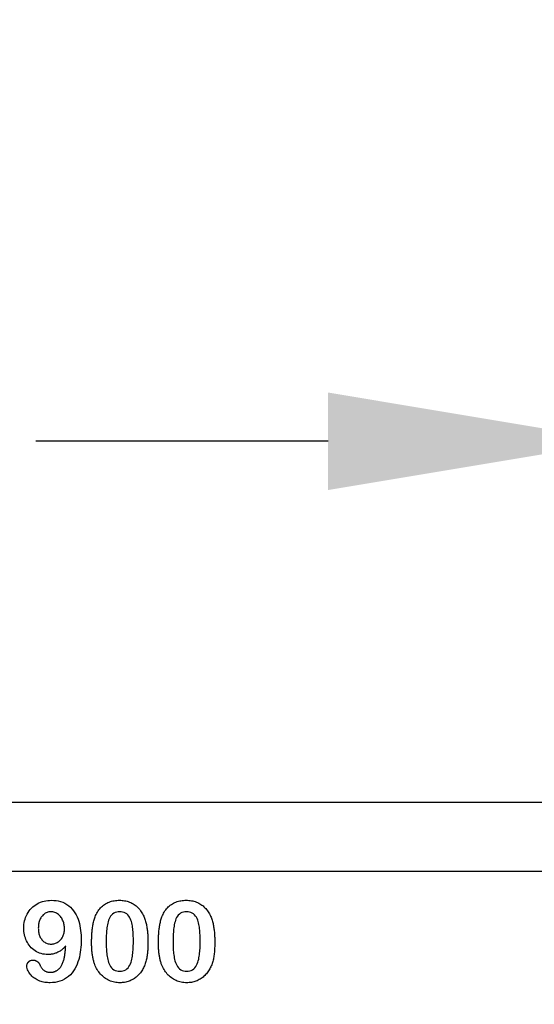
# Model space of a CAD drawing. Extents: x 2762 to 4411, y 1247 to 3284.
# Drawn here: x 3463 to 3524, y 2343 to 2460 of the extents above; entities that cross this region are included whole.
import ezdxf

# ---------------------------------------------------------------- set-up
doc = ezdxf.new("R2010")
doc.units = 0
doc.header["$LTSCALE"] = 8
doc.header["$MEASUREMENT"] = 0
doc.layers.get('DEFPOINTS').update_dxf_attribs({"linetype": 'CONTINUOUS'})
for name, color, linetype in [('BEMASS', 3, 'CONTINUOUS'), ('DUENN-18', 94, 'CONTINUOUS'), ('SICHTBAR', 7, 'CONTINUOUS')]:
    doc.layers.add(name, color=color, linetype=linetype)
doc.styles.add('BEMSTIL', font='isocp3.shx', dxfattribs={"width": 0.8})
doc.dimstyles.new('BEMASS', dxfattribs={"dimtxt": 3.5, "dimasz": 3.5, "dimexe": 2, "dimexo": 0, "dimgap": 1, "dimtad": 1, "dimdec": 0, "dimtxsty": 'BEMSTIL', "dimcen": 3, "dimclrd": 3, "dimclre": 3, "dimclrt": 4, "dimazin": 3, "dimtfac": 0.875, "dimtdec": 0, "dimtmove": 0, "dimatfit": 3, "dimtolj": 1})

# ---------------------------------------------------------------- blocks, each defined once
blk = doc.blocks.new('*D52')
at = {"layer": 'BEMASS', "color": 3}
for p, q in [((3534.78, 2332.47), (3534.78, 2429.91)), ((3546.78, 2332.47), (3546.78, 2429.91)), ((3499.78, 2409.91), (3464.78, 2409.91)), ((3534.78, 2409.91), (3546.78, 2409.91)), ((3581.78, 2409.91), (3663.67, 2409.91))]:
    blk.add_line(p, q, dxfattribs=at)
for points in [[(3499.78, 2415.75), (3499.78, 2404.08), (3534.78, 2409.91)], [(3581.78, 2415.75), (3581.78, 2404.08), (3546.78, 2409.91)]]:
    blk.add_solid(points, dxfattribs=at)
at = {"layer": 'DEFPOINTS', "color": 0}
for p in [(3546.78, 2409.91), (3534.78, 2332.47), (3546.78, 2332.47)]:
    blk.add_point(p, dxfattribs=at)
at = {"layer": 'BEMASS', "color": 4, "insert": (3640.22, 2437.42), "char_height": 35, "attachment_point": 5, "style": 'BEMSTIL'}
blk.add_mtext('\\A1;12', dxfattribs=at)

msp = doc.modelspace()

# ---------------------------------------------------------------- linework, layer by layer
at = {"layer": 'DUENN-18', "flags": 128}
for points in [[(3463.33, 2351.64), (3463.34, 2351.86), (3463.36, 2352.08), (3463.39, 2352.29), (3463.43, 2352.51), (3463.49, 2352.72), (3463.56, 2352.92), (3463.65, 2353.13), (3463.74, 2353.32), (3463.86, 2353.51), (3463.98, 2353.69), (3464.11, 2353.87), (3464.26, 2354.03), (3464.42, 2354.18), (3464.59, 2354.32), (3464.77, 2354.44), (3464.96, 2354.56), (3465.15, 2354.66), (3465.35, 2354.74), (3465.56, 2354.81), (3465.77, 2354.87), (3465.99, 2354.92), (3466.2, 2354.95), (3466.42, 2354.96), (3466.64, 2354.97)], [(3466.64, 2354.97), (3466.92, 2354.96), (3467.2, 2354.94), (3467.47, 2354.89), (3467.74, 2354.82), (3468.01, 2354.73), (3468.26, 2354.61), (3468.5, 2354.47), (3468.73, 2354.31), (3468.94, 2354.13), (3469.14, 2353.92), (3469.31, 2353.71), (3469.47, 2353.47), (3469.6, 2353.23), (3469.72, 2352.98), (3469.83, 2352.72), (3469.91, 2352.45), (3469.99, 2352.18), (3470.05, 2351.91), (3470.1, 2351.64), (3470.14, 2351.36), (3470.17, 2351.08), (3470.19, 2350.8), (3470.2, 2350.52), (3470.21, 2350.25)], [(3471.88, 2353), (3471.94, 2353.14), (3472.01, 2353.28), (3472.08, 2353.42), (3472.16, 2353.56), (3472.24, 2353.69), (3472.33, 2353.82), (3472.43, 2353.94), (3472.53, 2354.06), (3472.64, 2354.17), (3472.76, 2354.27), (3472.88, 2354.37), (3473.01, 2354.46), (3473.14, 2354.55), (3473.28, 2354.63), (3473.42, 2354.69), (3473.56, 2354.76), (3473.71, 2354.81), (3473.86, 2354.85), (3474.01, 2354.89), (3474.16, 2354.92), (3474.32, 2354.94), (3474.47, 2354.96), (3474.63, 2354.97), (3474.79, 2354.97)], [(3474.79, 2354.97), (3474.94, 2354.97), (3475.1, 2354.96), (3475.25, 2354.95), (3475.4, 2354.92), (3475.56, 2354.89), (3475.71, 2354.86), (3475.85, 2354.81), (3476, 2354.76), (3476.14, 2354.7), (3476.28, 2354.63), (3476.42, 2354.56), (3476.55, 2354.48), (3476.67, 2354.39), (3476.8, 2354.29), (3476.91, 2354.19), (3477.02, 2354.08), (3477.13, 2353.97), (3477.23, 2353.85), (3477.32, 2353.72), (3477.41, 2353.6), (3477.49, 2353.47), (3477.57, 2353.33), (3477.64, 2353.19), (3477.71, 2353.06)], [(3479.88, 2353), (3479.94, 2353.14), (3480.01, 2353.28), (3480.08, 2353.42), (3480.16, 2353.56), (3480.24, 2353.69), (3480.33, 2353.82), (3480.43, 2353.94), (3480.53, 2354.06), (3480.64, 2354.17), (3480.76, 2354.27), (3480.88, 2354.37), (3481.01, 2354.46), (3481.14, 2354.55), (3481.28, 2354.63), (3481.42, 2354.69), (3481.56, 2354.76), (3481.71, 2354.81), (3481.86, 2354.85), (3482.01, 2354.89), (3482.16, 2354.92), (3482.32, 2354.94), (3482.47, 2354.96), (3482.63, 2354.97), (3482.79, 2354.97)], [(3482.79, 2354.97), (3482.94, 2354.97), (3483.1, 2354.96), (3483.25, 2354.95), (3483.4, 2354.92), (3483.56, 2354.89), (3483.71, 2354.86), (3483.85, 2354.81), (3484, 2354.76), (3484.14, 2354.7), (3484.28, 2354.63), (3484.42, 2354.56), (3484.55, 2354.48), (3484.67, 2354.39), (3484.8, 2354.29), (3484.91, 2354.19), (3485.02, 2354.08), (3485.13, 2353.97), (3485.23, 2353.85), (3485.32, 2353.72), (3485.41, 2353.6), (3485.49, 2353.47), (3485.57, 2353.33), (3485.64, 2353.19), (3485.71, 2353.06)], [(3466.56, 2353.6), (3466.45, 2353.59), (3466.34, 2353.58), (3466.23, 2353.55), (3466.12, 2353.52), (3466.01, 2353.47), (3465.91, 2353.42), (3465.82, 2353.36), (3465.73, 2353.28), (3465.65, 2353.21), (3465.57, 2353.12), (3465.49, 2353.04), (3465.43, 2352.94), (3465.37, 2352.85), (3465.31, 2352.75), (3465.27, 2352.64), (3465.22, 2352.54), (3465.19, 2352.43), (3465.16, 2352.32), (3465.14, 2352.21), (3465.12, 2352.09), (3465.1, 2351.98), (3465.09, 2351.87), (3465.09, 2351.75), (3465.08, 2351.64)], [(3468.21, 2351.52), (3468.21, 2351.64), (3468.2, 2351.77), (3468.19, 2351.89), (3468.17, 2352.01), (3468.15, 2352.13), (3468.12, 2352.25), (3468.08, 2352.37), (3468.04, 2352.48), (3467.99, 2352.6), (3467.94, 2352.71), (3467.88, 2352.82), (3467.81, 2352.92), (3467.74, 2353.02), (3467.66, 2353.11), (3467.57, 2353.2), (3467.48, 2353.28), (3467.38, 2353.35), (3467.27, 2353.41), (3467.16, 2353.47), (3467.05, 2353.52), (3466.93, 2353.55), (3466.81, 2353.58), (3466.69, 2353.59), (3466.56, 2353.6)], [(3471.46, 2349.87), (3471.46, 2350), (3471.46, 2350.13), (3471.46, 2350.27), (3471.47, 2350.4), (3471.47, 2350.53), (3471.48, 2350.66), (3471.48, 2350.79), (3471.49, 2350.93), (3471.5, 2351.06), (3471.51, 2351.19), (3471.52, 2351.32), (3471.54, 2351.45), (3471.55, 2351.58), (3471.57, 2351.72), (3471.59, 2351.85), (3471.61, 2351.98), (3471.63, 2352.11), (3471.66, 2352.24), (3471.69, 2352.36), (3471.72, 2352.49), (3471.75, 2352.62), (3471.79, 2352.75), (3471.83, 2352.87), (3471.88, 2353)], [(3474.82, 2353.6), (3474.64, 2353.59), (3474.46, 2353.56), (3474.28, 2353.5), (3474.12, 2353.43), (3473.97, 2353.32), (3473.84, 2353.2), (3473.73, 2353.05), (3473.64, 2352.9), (3473.56, 2352.73), (3473.5, 2352.57), (3473.45, 2352.39), (3473.4, 2352.22), (3473.36, 2352.04), (3473.33, 2351.86), (3473.3, 2351.68), (3473.28, 2351.5), (3473.26, 2351.32), (3473.25, 2351.14), (3473.23, 2350.96), (3473.22, 2350.78), (3473.22, 2350.6), (3473.21, 2350.42), (3473.21, 2350.24), (3473.21, 2350.06)], [(3476.46, 2350.11), (3476.46, 2350.29), (3476.46, 2350.47), (3476.45, 2350.65), (3476.44, 2350.83), (3476.43, 2351.01), (3476.42, 2351.19), (3476.41, 2351.37), (3476.39, 2351.55), (3476.37, 2351.73), (3476.34, 2351.91), (3476.3, 2352.08), (3476.26, 2352.26), (3476.22, 2352.43), (3476.16, 2352.6), (3476.09, 2352.77), (3476.01, 2352.93), (3475.91, 2353.08), (3475.79, 2353.22), (3475.66, 2353.34), (3475.51, 2353.44), (3475.35, 2353.51), (3475.17, 2353.56), (3475, 2353.59), (3474.82, 2353.6)], [(3477.71, 2353.06), (3477.76, 2352.94), (3477.81, 2352.81), (3477.85, 2352.69), (3477.89, 2352.57), (3477.93, 2352.44), (3477.96, 2352.32), (3478, 2352.19), (3478.03, 2352.06), (3478.05, 2351.93), (3478.07, 2351.8), (3478.09, 2351.68), (3478.11, 2351.55), (3478.13, 2351.42), (3478.15, 2351.29), (3478.16, 2351.16), (3478.17, 2351.03), (3478.18, 2350.9), (3478.19, 2350.77), (3478.19, 2350.63), (3478.2, 2350.5), (3478.2, 2350.37), (3478.21, 2350.24), (3478.21, 2350.11), (3478.21, 2349.98)], [(3479.46, 2349.87), (3479.46, 2350), (3479.46, 2350.13), (3479.46, 2350.27), (3479.47, 2350.4), (3479.47, 2350.53), (3479.48, 2350.66), (3479.48, 2350.79), (3479.49, 2350.93), (3479.5, 2351.06), (3479.51, 2351.19), (3479.52, 2351.32), (3479.54, 2351.45), (3479.55, 2351.58), (3479.57, 2351.72), (3479.59, 2351.85), (3479.61, 2351.98), (3479.63, 2352.11), (3479.66, 2352.24), (3479.69, 2352.36), (3479.72, 2352.49), (3479.75, 2352.62), (3479.79, 2352.75), (3479.83, 2352.87), (3479.88, 2353)], [(3482.82, 2353.6), (3482.64, 2353.59), (3482.46, 2353.56), (3482.28, 2353.5), (3482.12, 2353.43), (3481.97, 2353.32), (3481.84, 2353.2), (3481.73, 2353.05), (3481.64, 2352.9), (3481.56, 2352.73), (3481.5, 2352.57), (3481.45, 2352.39), (3481.4, 2352.22), (3481.36, 2352.04), (3481.33, 2351.86), (3481.3, 2351.68), (3481.28, 2351.5), (3481.26, 2351.32), (3481.25, 2351.14), (3481.23, 2350.96), (3481.22, 2350.78), (3481.22, 2350.6), (3481.21, 2350.42), (3481.21, 2350.24), (3481.21, 2350.06)], [(3484.46, 2350.11), (3484.46, 2350.29), (3484.46, 2350.47), (3484.45, 2350.65), (3484.44, 2350.83), (3484.43, 2351.01), (3484.42, 2351.19), (3484.41, 2351.37), (3484.39, 2351.55), (3484.37, 2351.73), (3484.34, 2351.91), (3484.3, 2352.08), (3484.26, 2352.26), (3484.22, 2352.43), (3484.16, 2352.6), (3484.09, 2352.77), (3484.01, 2352.93), (3483.91, 2353.08), (3483.79, 2353.22), (3483.66, 2353.34), (3483.51, 2353.44), (3483.35, 2353.51), (3483.17, 2353.56), (3483, 2353.59), (3482.82, 2353.6)], [(3485.71, 2353.06), (3485.76, 2352.94), (3485.81, 2352.81), (3485.85, 2352.69), (3485.89, 2352.57), (3485.93, 2352.44), (3485.96, 2352.32), (3486, 2352.19), (3486.03, 2352.06), (3486.05, 2351.93), (3486.07, 2351.8), (3486.09, 2351.68), (3486.11, 2351.55), (3486.13, 2351.42), (3486.15, 2351.29), (3486.16, 2351.16), (3486.17, 2351.03), (3486.18, 2350.9), (3486.19, 2350.77), (3486.19, 2350.63), (3486.2, 2350.5), (3486.2, 2350.37), (3486.21, 2350.24), (3486.21, 2350.11), (3486.21, 2349.98)], [(3466.21, 2348.47), (3466.02, 2348.48), (3465.82, 2348.5), (3465.62, 2348.53), (3465.43, 2348.58), (3465.24, 2348.64), (3465.06, 2348.72), (3464.88, 2348.81), (3464.71, 2348.91), (3464.54, 2349.02), (3464.39, 2349.15), (3464.24, 2349.29), (3464.11, 2349.43), (3463.99, 2349.59), (3463.87, 2349.75), (3463.77, 2349.92), (3463.68, 2350.1), (3463.6, 2350.28), (3463.53, 2350.46), (3463.47, 2350.65), (3463.42, 2350.85), (3463.38, 2351.04), (3463.36, 2351.24), (3463.34, 2351.44), (3463.33, 2351.64)], [(3465.08, 2351.64), (3465.09, 2351.53), (3465.09, 2351.41), (3465.1, 2351.3), (3465.12, 2351.18), (3465.14, 2351.07), (3465.16, 2350.96), (3465.19, 2350.85), (3465.23, 2350.74), (3465.27, 2350.64), (3465.32, 2350.53), (3465.38, 2350.43), (3465.44, 2350.34), (3465.51, 2350.25), (3465.58, 2350.16), (3465.67, 2350.08), (3465.75, 2350.01), (3465.85, 2349.94), (3465.94, 2349.88), (3466.05, 2349.83), (3466.15, 2349.79), (3466.26, 2349.76), (3466.38, 2349.74), (3466.49, 2349.73), (3466.6, 2349.72)], [(3466.6, 2349.72), (3466.72, 2349.73), (3466.83, 2349.74), (3466.94, 2349.76), (3467.04, 2349.79), (3467.15, 2349.83), (3467.25, 2349.87), (3467.35, 2349.92), (3467.45, 2349.98), (3467.54, 2350.05), (3467.63, 2350.12), (3467.71, 2350.19), (3467.78, 2350.28), (3467.85, 2350.36), (3467.92, 2350.46), (3467.97, 2350.55), (3468.02, 2350.65), (3468.07, 2350.75), (3468.11, 2350.86), (3468.14, 2350.97), (3468.17, 2351.08), (3468.19, 2351.19), (3468.2, 2351.3), (3468.21, 2351.41), (3468.21, 2351.52)], [(3468.36, 2349.5), (3468.29, 2349.43), (3468.22, 2349.35), (3468.15, 2349.28), (3468.08, 2349.21), (3468, 2349.14), (3467.92, 2349.07), (3467.84, 2349.01), (3467.76, 2348.95), (3467.68, 2348.89), (3467.59, 2348.84), (3467.5, 2348.79), (3467.41, 2348.74), (3467.31, 2348.69), (3467.22, 2348.65), (3467.12, 2348.62), (3467.03, 2348.59), (3466.93, 2348.56), (3466.83, 2348.53), (3466.73, 2348.51), (3466.62, 2348.5), (3466.52, 2348.49), (3466.42, 2348.48), (3466.32, 2348.47), (3466.21, 2348.47)], [(3470.21, 2350.25), (3470.2, 2349.95), (3470.19, 2349.65), (3470.17, 2349.35), (3470.14, 2349.05), (3470.1, 2348.75), (3470.05, 2348.46), (3469.99, 2348.17), (3469.91, 2347.88), (3469.82, 2347.59), (3469.72, 2347.31), (3469.6, 2347.04), (3469.46, 2346.77), (3469.3, 2346.52), (3469.12, 2346.28), (3468.92, 2346.05), (3468.7, 2345.85), (3468.47, 2345.67), (3468.21, 2345.51), (3467.94, 2345.38), (3467.66, 2345.27), (3467.37, 2345.19), (3467.08, 2345.14), (3466.78, 2345.11), (3466.48, 2345.1)], [(3467.8, 2347.06), (3467.85, 2347.15), (3467.91, 2347.24), (3467.95, 2347.33), (3467.99, 2347.43), (3468.03, 2347.53), (3468.07, 2347.63), (3468.1, 2347.73), (3468.13, 2347.83), (3468.16, 2347.93), (3468.18, 2348.04), (3468.2, 2348.14), (3468.22, 2348.24), (3468.24, 2348.35), (3468.26, 2348.45), (3468.27, 2348.56), (3468.29, 2348.66), (3468.3, 2348.77), (3468.31, 2348.87), (3468.32, 2348.98), (3468.33, 2349.08), (3468.34, 2349.19), (3468.35, 2349.29), (3468.35, 2349.4), (3468.36, 2349.5)], [(3471.84, 2347.26), (3471.8, 2347.36), (3471.77, 2347.47), (3471.74, 2347.57), (3471.71, 2347.68), (3471.68, 2347.79), (3471.65, 2347.89), (3471.63, 2348), (3471.61, 2348.11), (3471.59, 2348.22), (3471.57, 2348.33), (3471.55, 2348.44), (3471.54, 2348.55), (3471.52, 2348.66), (3471.51, 2348.77), (3471.5, 2348.88), (3471.49, 2348.99), (3471.48, 2349.1), (3471.48, 2349.21), (3471.47, 2349.32), (3471.47, 2349.43), (3471.46, 2349.54), (3471.46, 2349.65), (3471.46, 2349.76), (3471.46, 2349.87)], [(3473.21, 2350.06), (3473.21, 2349.88), (3473.21, 2349.69), (3473.22, 2349.51), (3473.22, 2349.33), (3473.23, 2349.15), (3473.24, 2348.96), (3473.26, 2348.78), (3473.28, 2348.6), (3473.3, 2348.42), (3473.33, 2348.24), (3473.36, 2348.06), (3473.4, 2347.88), (3473.44, 2347.7), (3473.5, 2347.52), (3473.57, 2347.35), (3473.65, 2347.19), (3473.74, 2347.03), (3473.85, 2346.89), (3473.98, 2346.76), (3474.13, 2346.65), (3474.29, 2346.57), (3474.47, 2346.51), (3474.65, 2346.48), (3474.83, 2346.47)], [(3474.83, 2346.47), (3475.02, 2346.48), (3475.2, 2346.51), (3475.37, 2346.57), (3475.54, 2346.65), (3475.69, 2346.76), (3475.82, 2346.89), (3475.93, 2347.04), (3476.03, 2347.2), (3476.11, 2347.37), (3476.18, 2347.54), (3476.23, 2347.72), (3476.28, 2347.9), (3476.31, 2348.08), (3476.34, 2348.26), (3476.37, 2348.45), (3476.39, 2348.63), (3476.41, 2348.82), (3476.43, 2349), (3476.44, 2349.19), (3476.44, 2349.37), (3476.45, 2349.56), (3476.46, 2349.74), (3476.46, 2349.93), (3476.46, 2350.11)], [(3478.21, 2349.98), (3478.21, 2349.84), (3478.21, 2349.7), (3478.2, 2349.57), (3478.2, 2349.43), (3478.19, 2349.29), (3478.19, 2349.15), (3478.18, 2349.01), (3478.17, 2348.88), (3478.16, 2348.74), (3478.14, 2348.6), (3478.13, 2348.46), (3478.11, 2348.33), (3478.09, 2348.19), (3478.06, 2348.05), (3478.04, 2347.92), (3478.01, 2347.78), (3477.97, 2347.65), (3477.93, 2347.51), (3477.89, 2347.38), (3477.84, 2347.25), (3477.79, 2347.12), (3477.73, 2347), (3477.67, 2346.87), (3477.61, 2346.75)], [(3479.84, 2347.26), (3479.8, 2347.36), (3479.77, 2347.47), (3479.74, 2347.57), (3479.71, 2347.68), (3479.68, 2347.79), (3479.65, 2347.89), (3479.63, 2348), (3479.61, 2348.11), (3479.59, 2348.22), (3479.57, 2348.33), (3479.55, 2348.44), (3479.54, 2348.55), (3479.52, 2348.66), (3479.51, 2348.77), (3479.5, 2348.88), (3479.49, 2348.99), (3479.48, 2349.1), (3479.48, 2349.21), (3479.47, 2349.32), (3479.47, 2349.43), (3479.46, 2349.54), (3479.46, 2349.65), (3479.46, 2349.76), (3479.46, 2349.87)], [(3481.21, 2350.06), (3481.21, 2349.88), (3481.21, 2349.69), (3481.22, 2349.51), (3481.22, 2349.33), (3481.23, 2349.15), (3481.24, 2348.96), (3481.26, 2348.78), (3481.28, 2348.6), (3481.3, 2348.42), (3481.33, 2348.24), (3481.36, 2348.06), (3481.4, 2347.88), (3481.44, 2347.7), (3481.5, 2347.52), (3481.57, 2347.35), (3481.65, 2347.19), (3481.74, 2347.03), (3481.85, 2346.89), (3481.98, 2346.76), (3482.13, 2346.65), (3482.29, 2346.57), (3482.47, 2346.51), (3482.65, 2346.48), (3482.83, 2346.47)], [(3482.83, 2346.47), (3483.02, 2346.48), (3483.2, 2346.51), (3483.37, 2346.57), (3483.54, 2346.65), (3483.69, 2346.76), (3483.82, 2346.89), (3483.93, 2347.04), (3484.03, 2347.2), (3484.11, 2347.37), (3484.18, 2347.54), (3484.23, 2347.72), (3484.28, 2347.9), (3484.31, 2348.08), (3484.34, 2348.26), (3484.37, 2348.45), (3484.39, 2348.63), (3484.41, 2348.82), (3484.43, 2349), (3484.44, 2349.19), (3484.44, 2349.37), (3484.45, 2349.56), (3484.46, 2349.74), (3484.46, 2349.93), (3484.46, 2350.11)], [(3486.21, 2349.98), (3486.21, 2349.84), (3486.21, 2349.7), (3486.2, 2349.57), (3486.2, 2349.43), (3486.19, 2349.29), (3486.19, 2349.15), (3486.18, 2349.01), (3486.17, 2348.88), (3486.16, 2348.74), (3486.14, 2348.6), (3486.13, 2348.46), (3486.11, 2348.33), (3486.09, 2348.19), (3486.06, 2348.05), (3486.04, 2347.92), (3486.01, 2347.78), (3485.97, 2347.65), (3485.93, 2347.51), (3485.89, 2347.38), (3485.84, 2347.25), (3485.79, 2347.12), (3485.73, 2347), (3485.67, 2346.87), (3485.61, 2346.75)], [(3463.71, 2347.11), (3463.71, 2347.16), (3463.72, 2347.2), (3463.72, 2347.25), (3463.73, 2347.3), (3463.75, 2347.34), (3463.77, 2347.38), (3463.79, 2347.42), (3463.81, 2347.46), (3463.84, 2347.5), (3463.86, 2347.54), (3463.89, 2347.57), (3463.93, 2347.61), (3463.96, 2347.64), (3464, 2347.67), (3464.03, 2347.69), (3464.07, 2347.72), (3464.11, 2347.74), (3464.16, 2347.76), (3464.2, 2347.77), (3464.25, 2347.79), (3464.29, 2347.79), (3464.34, 2347.8), (3464.38, 2347.8), (3464.43, 2347.81)], [(3466.48, 2345.1), (3466.33, 2345.1), (3466.17, 2345.11), (3466.01, 2345.12), (3465.86, 2345.14), (3465.7, 2345.17), (3465.55, 2345.21), (3465.4, 2345.25), (3465.25, 2345.3), (3465.11, 2345.36), (3464.96, 2345.43), (3464.83, 2345.51), (3464.69, 2345.59), (3464.56, 2345.68), (3464.44, 2345.77), (3464.32, 2345.88), (3464.21, 2345.99), (3464.11, 2346.11), (3464.02, 2346.24), (3463.93, 2346.37), (3463.86, 2346.51), (3463.8, 2346.65), (3463.75, 2346.8), (3463.72, 2346.96), (3463.71, 2347.11)], [(3464.43, 2347.81), (3464.48, 2347.8), (3464.52, 2347.8), (3464.57, 2347.8), (3464.62, 2347.79), (3464.66, 2347.78), (3464.71, 2347.76), (3464.75, 2347.75), (3464.8, 2347.73), (3464.84, 2347.71), (3464.88, 2347.69), (3464.92, 2347.67), (3464.96, 2347.64), (3465, 2347.61), (3465.04, 2347.58), (3465.07, 2347.55), (3465.1, 2347.51), (3465.13, 2347.48), (3465.16, 2347.44), (3465.19, 2347.4), (3465.21, 2347.36), (3465.23, 2347.32), (3465.25, 2347.27), (3465.27, 2347.23), (3465.29, 2347.19)], [(3465.29, 2347.19), (3465.32, 2347.13), (3465.35, 2347.07), (3465.38, 2347.01), (3465.41, 2346.95), (3465.45, 2346.89), (3465.49, 2346.84), (3465.53, 2346.79), (3465.57, 2346.74), (3465.62, 2346.7), (3465.67, 2346.65), (3465.72, 2346.61), (3465.78, 2346.57), (3465.83, 2346.54), (3465.89, 2346.5), (3465.95, 2346.47), (3466.01, 2346.45), (3466.07, 2346.42), (3466.13, 2346.4), (3466.2, 2346.38), (3466.26, 2346.37), (3466.33, 2346.36), (3466.39, 2346.35), (3466.46, 2346.35), (3466.52, 2346.35)], [(3466.52, 2346.35), (3466.59, 2346.35), (3466.65, 2346.35), (3466.71, 2346.36), (3466.78, 2346.37), (3466.84, 2346.38), (3466.9, 2346.4), (3466.96, 2346.41), (3467.02, 2346.43), (3467.08, 2346.46), (3467.14, 2346.48), (3467.19, 2346.51), (3467.25, 2346.54), (3467.3, 2346.58), (3467.36, 2346.61), (3467.41, 2346.65), (3467.46, 2346.69), (3467.51, 2346.73), (3467.55, 2346.77), (3467.6, 2346.81), (3467.64, 2346.86), (3467.68, 2346.91), (3467.72, 2346.96), (3467.76, 2347.01), (3467.8, 2347.06)], [(3474.85, 2345.1), (3474.69, 2345.1), (3474.52, 2345.11), (3474.36, 2345.13), (3474.2, 2345.16), (3474.04, 2345.2), (3473.88, 2345.24), (3473.72, 2345.3), (3473.57, 2345.36), (3473.42, 2345.43), (3473.28, 2345.52), (3473.14, 2345.6), (3473.01, 2345.7), (3472.88, 2345.8), (3472.75, 2345.91), (3472.63, 2346.02), (3472.52, 2346.14), (3472.41, 2346.27), (3472.31, 2346.4), (3472.22, 2346.53), (3472.13, 2346.67), (3472.05, 2346.81), (3471.97, 2346.96), (3471.9, 2347.11), (3471.84, 2347.26)], [(3482.85, 2345.1), (3482.69, 2345.1), (3482.52, 2345.11), (3482.36, 2345.13), (3482.2, 2345.16), (3482.04, 2345.2), (3481.88, 2345.24), (3481.72, 2345.3), (3481.57, 2345.36), (3481.42, 2345.43), (3481.28, 2345.52), (3481.14, 2345.6), (3481.01, 2345.7), (3480.88, 2345.8), (3480.75, 2345.91), (3480.63, 2346.02), (3480.52, 2346.14), (3480.41, 2346.27), (3480.31, 2346.4), (3480.22, 2346.53), (3480.13, 2346.67), (3480.05, 2346.81), (3479.97, 2346.96), (3479.9, 2347.11), (3479.84, 2347.26)], [(3477.61, 2346.75), (3477.54, 2346.63), (3477.46, 2346.51), (3477.38, 2346.4), (3477.3, 2346.28), (3477.21, 2346.17), (3477.11, 2346.07), (3477.01, 2345.97), (3476.91, 2345.87), (3476.8, 2345.78), (3476.69, 2345.7), (3476.58, 2345.62), (3476.46, 2345.54), (3476.34, 2345.47), (3476.21, 2345.4), (3476.08, 2345.34), (3475.95, 2345.29), (3475.82, 2345.24), (3475.69, 2345.2), (3475.55, 2345.17), (3475.41, 2345.14), (3475.27, 2345.12), (3475.13, 2345.11), (3474.99, 2345.1), (3474.85, 2345.1)], [(3485.61, 2346.75), (3485.54, 2346.63), (3485.46, 2346.51), (3485.38, 2346.4), (3485.3, 2346.28), (3485.21, 2346.17), (3485.11, 2346.07), (3485.01, 2345.97), (3484.91, 2345.87), (3484.8, 2345.78), (3484.69, 2345.7), (3484.58, 2345.62), (3484.46, 2345.54), (3484.34, 2345.47), (3484.21, 2345.4), (3484.08, 2345.34), (3483.95, 2345.29), (3483.82, 2345.24), (3483.69, 2345.2), (3483.55, 2345.17), (3483.41, 2345.14), (3483.27, 2345.12), (3483.13, 2345.11), (3482.99, 2345.1), (3482.85, 2345.1)]]:
    msp.add_lwpolyline(points, dxfattribs=at)
at = {"layer": 'SICHTBAR'}
for p, q in [((2762.33, 2366.72), (3762.33, 2366.72)), ((3388.65, 2358.47), (3637.52, 2358.47))]:
    msp.add_line(p, q, dxfattribs=at)

# ---------------------------------------------------------------- dimensions: what is measured, and where the dimension line sits
at = {"layer": 'BEMASS'}
dim = msp.add_linear_dim(base=(3546.78, 2409.91), p1=(3534.78, 2332.47), p2=(3546.78, 2332.47), dimstyle='BEMASS', override={"dimscale": 10}, dxfattribs=at)
dim.commit()
dim.dimension.update_dxf_attribs({"geometry": '*D52', "text_midpoint": (3640.22, 2437.42)})

doc.saveas('drawing.dxf')
